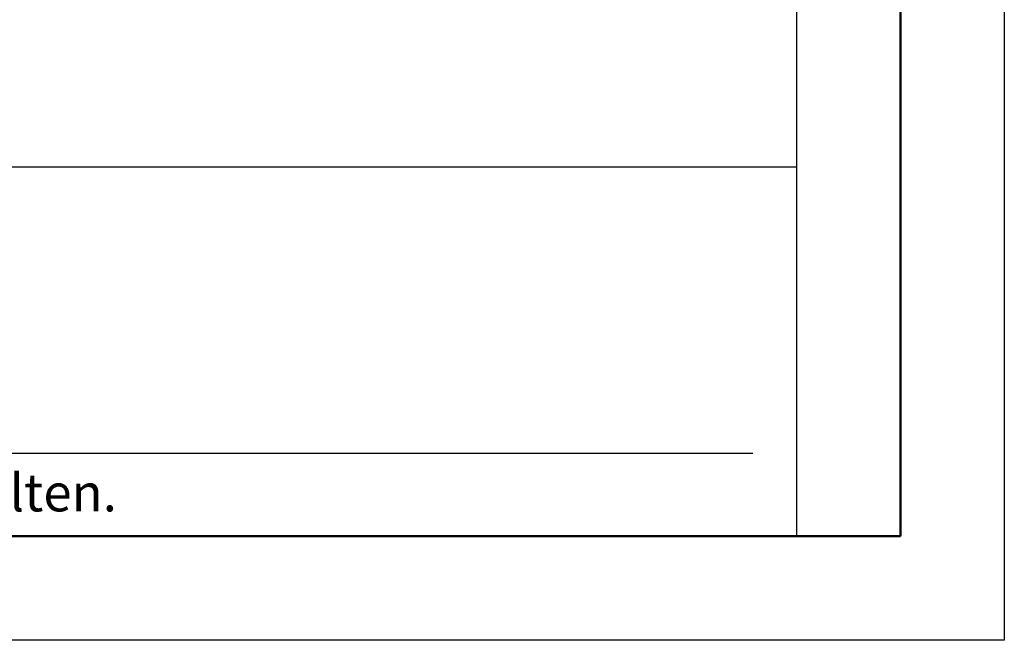
# Model space of a CAD drawing. Units: millimetres. Extents: x -2887 to -787, y 380 to 1865.
# Drawn here: x -1024 to -787, y 380 to 529 of the extents above; entities that cross this region are included whole.
import ezdxf

# ---------------------------------------------------------------- set-up
doc = ezdxf.new("R2010")
doc.units = ezdxf.units.MM
doc.layers.get('0').update_dxf_attribs({"lineweight": 50})
doc.layers.add('BOR', color=7, linetype='Continuous', lineweight=50)
doc.layers.add('RAHM3', color=2, linetype='Continuous')
doc.layers.add('RAHM5', color=7, linetype='Continuous')
doc.styles.add('Peneder_Arial', font='arial.ttf')
doc.styles.add('Peneder_Arial fett', font='arialbd.ttf')

# ---------------------------------------------------------------- blocks, each defined once
blk = doc.blocks.new('GEN_A3')
for p, q in [((415, 292), (415, 5)), ((415, 5), (5, 5))]:
    blk.add_line(p, q)
at = {"layer": 'BOR', "color": 1, "lineweight": 25}
for p, q in [((420, 297), (420, 0)), ((410, 287), (410, 5)), ((420, 0), (0, 0))]:
    blk.add_line(p, q, dxfattribs=at)
blk = doc.blocks.new('*U9')
at = {"layer": 'RAHM3'}
for p, q in [((0, 17.756), (-182.88, 17.756)), ((-180.978, 4), (-2.098, 4))]:
    blk.add_line(p, q, dxfattribs=at)
at = {"layer": 'RAHM5'}
for p in [(0, 53.66), (-182.88, 0)]:
    blk.add_line(p, (0, 0), dxfattribs=at)
for tag, p, height, style in [('PLANINHALT', (-179.501, 45.439), 3.5, 'Peneder_Arial fett'), ('GEN-TITLE-NAME', (-70.017, 46.418), 2.5, 'Peneder_Arial'), ('GEN-TITLE-DAT', (-33.7, 46.415), 2.5, 'Peneder_Arial'), ('PLANINHALT2', (-179.501, 36.729), 3.5, 'Peneder_Arial fett'), ('BLATTFORMAT', (-70.017, 37.46), 2.5, 'Peneder_Arial'), ('POSINDEX_MAßSTAB', (-33.717, 37.46), 2.5, 'Peneder_Arial'), ('PLANINHALT3', (-179.501, 28.929), 3.5, 'Peneder_Arial'), ('ZEICHNUNGSNUMMER', (-179.501, 21.129), 3.5, 'Peneder_Arial')]:
    blk.add_attdef(tag, p, '', height=height, dxfattribs=dict(style=style))
at = {"layer": 'RAHM5', "insert": (-179.941, 3), "char_height": 1.8, "width": 172.96339, "attachment_point": 1, "line_spacing_factor": 1.002179, "style": 'Peneder_Arial'}
blk.add_mtext('Urheberrechtsvermerk: Geistiges Eigentum der Peneder Bauelemente AG. Verwertungs- und Vervielfältigungsrechte vorbehalten.', dxfattribs=at)

msp = doc.modelspace()

# ---------------------------------------------------------------- block references
at = {"lineweight": 0, "xscale": 5, "yscale": 5, "zscale": 5}
for name, p in [('GEN_A3', (-2886.773, 380.182)), ('*U9', (-836.773, 405.182))]:
    msp.add_blockref(name, p, dxfattribs=at)

doc.saveas('drawing.dxf')
